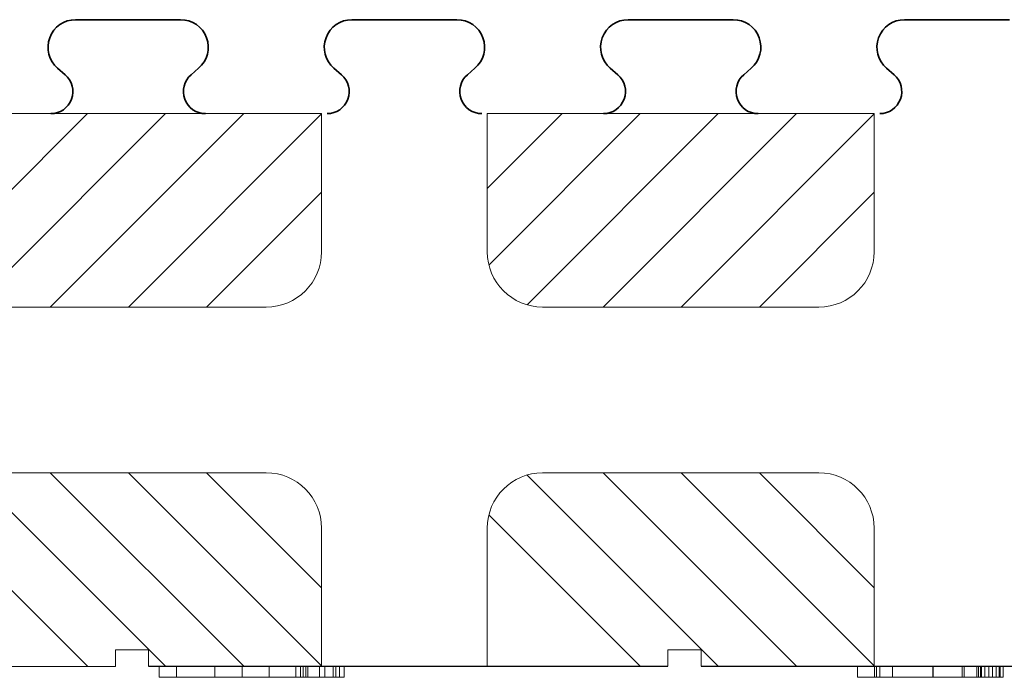
# Model space of a CAD drawing. Extents: x 3293 to 3464, y 6615 to 6740.
# Drawn here: x 3389 to 3398, y 6695 to 6701 of the extents above; entities that cross this region are included whole.
import ezdxf

# ---------------------------------------------------------------- set-up
doc = ezdxf.new("R2010")
doc.units = 0
doc.header["$MEASUREMENT"] = 0
for name, color, linetype in [('1', 7, 'Continuous'), ('20', 84, 'Continuous'), ('3', 7, 'Continuous')]:
    doc.layers.add(name, color=color, linetype=linetype)
doc.layers.add('Viditelné hrany(OK-FORM_ISO)', color=7, linetype='Continuous', lineweight=35)

msp = doc.modelspace()

# ---------------------------------------------------------------- linework, layer by layer
at = {"layer": '1', "color": 7, "linetype": 'Continuous'}
for p, q in [((3388.4018, 6698.9491), (3389.7692, 6700.3166)), ((3388.7467, 6698.5869), (3390.4763, 6700.3166)), ((3389.4334, 6698.5666), (3391.1834, 6700.3166)), ((3390.1405, 6698.5666), (3391.8878, 6700.3139)), ((3393.3894, 6699.6423, -28.0731), (3394.0637, 6700.3166, -28.0731)), ((3393.4034, 6698.9492, -28.0731), (3394.7708, 6700.3166, -28.0731)), ((3393.7483, 6698.5869, -28.0731), (3395.4779, 6700.3166, -28.0731)), ((3394.435, 6698.5666, -28.0731), (3396.185, 6700.3166, -28.0731)), ((3395.1421, 6698.5666, -28.0731), (3396.8894, 6700.3139, -28.0731)), ((3390.8476, 6698.5666), (3391.8878, 6699.6068)), ((3395.8492, 6698.5666, -28.0731), (3396.8894, 6699.6068, -28.0731)), ((3389.4334, 6697.0666), (3391.1834, 6695.3166)), ((3390.1405, 6697.0666), (3391.8878, 6695.3193)), ((3390.8476, 6697.0666), (3391.8878, 6696.0264)), ((3394.435, 6697.0666, -28.0731), (3396.185, 6695.3166, -28.0731)), ((3395.1421, 6697.0666, -28.0731), (3396.8894, 6695.3193, -28.0731)), ((3395.8492, 6697.0666, -28.0731), (3396.8894, 6696.0264, -28.0731)), ((3388.7467, 6697.0462), (3390.4763, 6695.3166)), ((3393.7483, 6697.0462, -28.0731), (3395.4779, 6695.3166, -28.0731)), ((3388.4018, 6696.684), (3389.7692, 6695.3166)), ((3393.4034, 6696.684, -28.0731), (3394.7708, 6695.3166, -28.0731))]:
    msp.add_line(p, q, dxfattribs=at)
at = {"layer": '1'}
for p, q in [((3390.3222, 6695.3166), (3395.0222, 6695.3166)), ((3395.3222, 6695.3166), (3400.0222, 6695.3166))]:
    msp.add_line(p, q, dxfattribs=at)
at = {"layer": '20', "lineweight": 0, "extrusion": (0, -1.22461e-16, -1)}
for p, q in [((3389.2513, 6695.3121, 12.6791), (3389.2513, 6695.3121, 10.1328)), ((3390.4189, 6695.2169, -0.3), (3390.4189, 6695.3166, -0.3)), ((3390.4189, 6695.2168, 0), (3390.4189, 6695.3166)), ((3390.4189, 6695.2168, 1.2), (3390.4189, 6695.3166, 1.2)), ((3390.4189, 6695.2168, 0.9), (3390.4189, 6695.3166, 0.9)), ((3390.575, 6695.2169, -0.3), (3390.575, 6695.3166, -0.3)), ((3390.575, 6695.2168, 1.2), (3390.575, 6695.3166, 1.2)), ((3390.6206, 6695.3166, -7.0626), (3390.6206, 6695.3166, -4.4162)), ((3390.6206, 6695.3166, -7.0626), (3391.188, 6695.3166, -7.4163)), ((3390.9229, 6695.2168, 0.45), (3390.9229, 6695.3166, 0.45)), ((3391.1689, 6695.2168, 0.6697), (3391.1689, 6695.3166, 0.6697)), ((3391.1689, 6695.2169, 0.2303), (3391.1689, 6695.3166, 0.2303)), ((3391.415, 6695.2169, 0.45), (3391.4149, 6695.3166, 0.45)), ((3391.6546, 6695.2167, -5.7146), (3391.6546, 6695.3166, -5.7146)), ((3391.6963, 6695.2167, -5.7146), (3391.6963, 6695.3166, -5.7146)), ((3391.7207, 6695.2167, -5.8837), (3391.7207, 6695.3166, -5.8837)), ((3391.7207, 6695.2167, -5.537), (3391.7207, 6695.3166, -5.537)), ((3391.7465, 6695.2167, -5.5903), (3391.7465, 6695.3166, -5.5903)), ((3391.7465, 6695.2167, -5.8318), (3391.7465, 6695.3166, -5.8318)), ((3391.7628, 6695.2168, 1.2), (3391.7628, 6695.3166, 1.2)), ((3391.7628, 6695.2168, -0.3), (3391.7628, 6695.3166, -0.3)), ((3391.8698, 6695.2167, -5.8813), (3391.8698, 6695.3166, -5.8813)), ((3391.8698, 6695.2167, -5.548), (3391.8698, 6695.3166, -5.548)), ((3391.8698, 6695.2167, -5.9438), (3391.8698, 6695.3166, -5.9438)), ((3391.8698, 6695.2167, -5.4855), (3391.8698, 6695.3166, -5.4855)), ((3391.9189, 6695.2169, 0.9), (3391.9189, 6695.3166, 0.9)), ((3391.9189, 6695.2168, 1.2), (3391.9189, 6695.3166, 1.2)), ((3391.9189, 6695.2168, -0.3), (3391.9189, 6695.3166, -0.3)), ((3391.9189, 6695.2168, 0), (3391.9189, 6695.3166, 0)), ((3391.9918, 6695.2167, -5.8318), (3391.9918, 6695.3166, -5.8318)), ((3391.9918, 6695.2167, -5.5903), (3391.9918, 6695.3166, -5.5903)), ((3392.0177, 6695.2167, -5.537), (3392.0177, 6695.3166, -5.537)), ((3392.0177, 6695.2167, -5.8837), (3392.0177, 6695.3166, -5.8837)), ((3392.0504, 6695.2167, -5.7146), (3392.0504, 6695.3166, -5.7146)), ((3392.0921, 6695.2167, -5.7146), (3392.0921, 6695.3166, -5.7146)), ((3392.482, 6695.3148, -51.433), (3392.3231, 6695.3148, -51.433)), ((3393.0041, 6695.3148, -51.8993), (3393.0041, 6695.3148, -52.3443)), ((3393.7534, 6695.3148, -50.8302), (3393.7534, 6695.3148, -51.433)), ((3393.7534, 6695.3148, -52.7471), (3393.7534, 6695.3148, -53.3765)), ((3395.575, 6695.3166, 1.5), (3395.4189, 6695.3166, 1.5)), ((3395.4189, 6695.3166, 1.5), (3395.4189, 6695.3166, 1.2)), ((3395.4189, 6695.3166, 0.3), (3395.4189, 6695.3166)), ((3395.4189, 6695.3166), (3395.575, 6695.3166, 0)), ((3395.4189, 6695.3166, 0.3), (3395.9229, 6695.3166, 0.75)), ((3395.9229, 6695.3166, 0.75), (3395.4189, 6695.3166, 1.2)), ((3395.575, 6695.3166, 0), (3396.1689, 6695.3166, 0.5303)), ((3396.1689, 6695.3166, 0.9697), (3395.575, 6695.3166, 1.5)), ((3396.1689, 6695.3166, 0.9697), (3396.7628, 6695.3166, 1.5)), ((3396.7628, 6695.3166, 0), (3396.1689, 6695.3166, 0.5303)), ((3396.4149, 6695.3166, 0.75), (3396.9189, 6695.3166, 1.2)), ((3396.9189, 6695.3166, 0.3), (3396.4149, 6695.3166, 0.75)), ((3396.7366, 6695.2167, -5.6326), (3396.7366, 6695.3166, -5.6326)), ((3396.7628, 6695.3166, 0), (3396.9189, 6695.3166, 0)), ((3396.9189, 6695.3166, 1.5), (3396.7628, 6695.3166, 1.5)), ((3396.8915, 6695.2167, -5.0069), (3396.8915, 6695.3166, -5.0069)), ((3396.9086, 6695.2167, -6.27), (3396.9086, 6695.3166, -6.27)), ((3396.9189, 6695.3166, 0.3), (3396.9189, 6695.3166, 0)), ((3396.9189, 6695.3166, 1.5), (3396.9189, 6695.3166, 1.2)), ((3396.9393, 6695.2167, -5.6347), (3396.9393, 6695.3166, -5.6347)), ((3397.0538, 6695.2167, -6.1583), (3397.0538, 6695.3166, -6.1583)), ((3397.0542, 6695.2167, -5.1182), (3397.0542, 6695.3166, -5.1182)), ((3397.4185, 6695.2167, -6.3906), (3397.4185, 6695.3166, -6.3906)), ((3397.4202, 6695.2167, -4.9041), (3397.4202, 6695.3166, -4.9041)), ((3397.4213, 6695.2167, -6.5595), (3397.4213, 6695.3166, -6.5595)), ((3397.423, 6695.2167, -4.7352), (3397.423, 6695.3166, -4.7352)), ((3397.6832, 6695.2167, -6.2934), (3397.6832, 6695.3166, -6.2934)), ((3397.7026, 6695.2167, -5.0055), (3397.7026, 6695.3166, -5.0055)), ((3397.8177, 6695.2167, -6.0583), (3397.8177, 6695.3166, -6.0583)), ((3397.8305, 6695.2167, -6.4048), (3397.8305, 6695.3166, -6.4048)), ((3397.8515, 6695.2167, -5.3137), (3397.8515, 6695.3166, -5.3137)), ((3397.8546, 6695.2167, -5.9873), (3397.8546, 6695.3166, -5.9873)), ((3397.8594, 6695.2167, -4.8824), (3397.8594, 6695.3166, -4.8824)), ((3397.8884, 6695.2167, -5.393), (3397.8884, 6695.3166, -5.393)), ((3397.9249, 6695.2167, -5.9632), (3397.9249, 6695.3166, -5.9632)), ((3397.9587, 6695.2167, -5.4171), (3397.9587, 6695.3166, -5.4171)), ((3397.9911, 6695.2167, -5.9977), (3397.9911, 6695.3166, -5.9977)), ((3398.0204, 6695.2167, -6.0728), (3398.0204, 6695.3166, -6.0728)), ((3398.027, 6695.2167, -5.3806), (3398.027, 6695.3166, -5.3806)), ((3398.0542, 6695.2167, -5.2917), (3398.0542, 6695.3166, -5.2917)), ((3390.4189, 6695.2169, -0.3), (3390.575, 6695.2169, -0.3)), ((3390.4189, 6695.2168, 0), (3390.4189, 6695.2169, -0.3)), ((3390.4189, 6695.2168, 0), (3390.9229, 6695.2168, 0.45)), ((3390.9229, 6695.2168, 0.45), (3390.4189, 6695.2168, 0.9)), ((3390.4189, 6695.2168, 1.2), (3390.4189, 6695.2168, 0.9)), ((3390.575, 6695.2168, 1.2), (3390.4189, 6695.2168, 1.2)), ((3390.575, 6695.2169, -0.3), (3391.1689, 6695.2169, 0.2303)), ((3391.1689, 6695.2168, 0.6697), (3390.575, 6695.2168, 1.2)), ((3390.9229, 6695.2168, 0.45), (3391.1689, 6695.2169, 0.2303)), ((3390.9229, 6695.2168, 0.45), (3391.2833, 6695.2168, 0.5676)), ((3390.9229, 6695.2168, 0.45), (3391.7628, 6695.2168, 1.2)), ((3390.9229, 6695.2168, 0.45), (3391.1689, 6695.2168, 0.6697)), ((3391.7628, 6695.2168, -0.3), (3390.9229, 6695.2168, 0.45)), ((3391.2833, 6695.2168, 0.5676), (3391.415, 6695.2169, 0.45)), ((3391.9189, 6695.2168, 0), (3391.2833, 6695.2168, 0.5676)), ((3391.415, 6695.2169, 0.45), (3391.9189, 6695.2169, 0.9)), ((3391.9189, 6695.2168, 1.2), (3391.7628, 6695.2168, 1.2)), ((3391.7628, 6695.2168, -0.3), (3391.9189, 6695.2168, -0.3)), ((3391.9189, 6695.2168, 1.2), (3391.9189, 6695.2169, 0.9)), ((3391.9189, 6695.2168, 0), (3391.9189, 6695.2168, -0.3))]:
    msp.add_line(p, q, dxfattribs=at)
at = {"layer": '20', "lineweight": 0, "extrusion": (0, -1, 1.22461e-16)}
for centre, radius, start, end in [((3397.0175, -5.4146, -6695.3166), 0.3629, 173.98833, 180), ((3396.9858, -5.4147, -6695.3166), 0.3312, 180.61842, 181.25013), ((3396.9953, -5.4146, -6695.3166), 0.3407, 180, 180.61842), ((3396.9423, -5.4157, -6695.3166), 0.2877, 181.25013, 193.85192), ((3396.9305, -5.4055, -6695.3166), 0.2754, 166.58144, 173.98833), ((3396.9012, -5.3985, -6695.3166), 0.2453, 159.25364, 166.58144), ((3396.8615, -5.4356, -6695.3166), 0.2045, 193.85192, 210.34362), ((3396.8683, -5.386, -6695.3166), 0.2101, 151.00943, 159.25364), ((3396.8608, -5.3819, -6695.3166), 0.2016, 142.9111, 151.00943), ((3396.8554, -5.4392, -6695.3166), 0.1973, 210.34362, 218.63005), ((3396.8904, -5.4146, -6695.3166), 0.1941, 180, 188.23343), ((3396.9213, -5.4146, -6695.3166), 0.2251, 167.81561, 180), ((3396.8503, -5.4204, -6695.3166), 0.1537, 188.23343, 198.07596), ((3396.8611, -5.3821, -6695.3166), 0.2019, 134.82238, 142.9111), ((3396.863, -5.4331, -6695.3166), 0.2072, 218.63005, 226.61504), ((3396.8434, -5.3978, -6695.3166), 0.1453, 150.62678, 167.81561), ((3396.8405, -5.4236, -6695.3166), 0.1433, 198.07596, 207.69325), ((3396.8385, -5.4247, -6695.3166), 0.1411, 207.69325, 217.4255), ((3396.8338, -5.3924, -6695.3166), 0.1343, 140.61348, 150.62678), ((3396.8642, -5.3852, -6695.3166), 0.2062, 134.44097, 134.82238), ((3396.8647, -5.3858, -6695.3166), 0.2071, 134.06071, 134.44097), ((3396.8612, -5.4035, -6695.3166), 0.2179, 122.37349, 130.15909), ((3396.8812, -5.4209, -6695.3166), 0.2286, 225.40353, 231.4166), ((3396.8431, -5.4212, -6695.3166), 0.1468, 217.4255, 223.08088), ((3396.837, -5.395, -6695.3166), 0.1384, 130.82736, 140.61348), ((3396.8537, -5.4112, -6695.3166), 0.1614, 223.08088, 228.34663), ((3396.8662, -5.4397, -6695.3166), 0.2045, 231.4166, 237.95769), ((3396.8562, -5.3955, -6695.3166), 0.2084, 114.31962, 122.37349), ((3396.8463, -5.3997, -6695.3166), 0.1481, 118.69073, 132.38259), ((3396.861, -5.4246, -6695.3166), 0.1569, 223.13159, 232.31529), ((3396.8624, -5.4459, -6695.3166), 0.1972, 237.95769, 246.15166), ((3396.8547, -5.4326, -6695.3166), 0.1467, 232.31529, 241.98438), ((3396.8585, -5.4007, -6695.3166), 0.2141, 101.0157, 114.31962), ((3396.8545, -5.4147, -6695.3166), 0.1652, 106.12393, 118.69073), ((3396.8626, -5.4453, -6695.3166), 0.1979, 246.15166, 254.32483), ((3396.8574, -5.4276, -6695.3166), 0.1523, 241.98438, 257.76856), ((3396.8615, -5.4387, -6695.3166), 0.1902, 97.1432, 106.12393), ((3396.8651, -5.4365, -6695.3166), 0.207, 254.32483, 262.64639), ((3396.8698, -5.4584, -6695.3166), 0.273, 90, 101.0157), ((3396.8698, -5.3705, -6695.3166), 0.2108, 257.76856, 270), ((3396.8698, -5.505, -6695.3166), 0.257, 90, 97.1432), ((3396.8698, -5.4003, -6695.3166), 0.2436, 262.64639, 270), ((3396.8698, -5.456, -6695.3166), 0.2081, 79.61778, 90), ((3396.8698, -5.398, -6695.3166), 0.1833, 270, 276.32475), ((3396.8698, -5.4614, -6695.3166), 0.2759, 83.09376, 90), ((3396.8698, -5.4039, -6695.3166), 0.2399, 270, 275.8193), ((3396.8714, -5.4125, -6695.3166), 0.1687, 276.32475, 283.06117), ((3396.8727, -5.4332, -6695.3166), 0.2105, 275.8193, 282.24298), ((3396.8752, -5.4163, -6695.3166), 0.2305, 75.17689, 83.09376), ((3396.8739, -5.4335, -6695.3166), 0.1851, 68.2544, 79.61778), ((3396.8722, -5.4159, -6695.3166), 0.1652, 283.06117, 299.14818), ((3396.8749, -5.443, -6695.3166), 0.2004, 282.24298, 290.31078), ((3396.8786, -5.4037, -6695.3166), 0.2174, 67.38287, 75.17689), ((3396.873, -5.4358, -6695.3166), 0.1876, 59.62365, 68.2544), ((3396.8767, -5.4479, -6695.3166), 0.1952, 290.31078, 298.54122), ((3396.8532, -5.3818, -6695.3166), 0.2042, 299.14818, 312.747), ((3396.8815, -5.3966, -6695.3166), 0.2098, 59.37461, 67.38287), ((3396.862, -5.4545, -6695.3166), 0.2093, 51.68463, 59.62365), ((3396.8739, -5.4427, -6695.3166), 0.2011, 298.54122, 306.93047), ((3396.8797, -5.3997, -6695.3166), 0.2133, 54.56421, 59.37461), ((3396.8993, -5.4154, -6695.3166), 0.1556, 46.00757, 53.5207), ((3396.886, -5.3929, -6695.3166), 0.1746, 307.27922, 315.96371), ((3396.8564, -5.4194, -6695.3166), 0.2303, 306.93047, 314.49648), ((3396.8731, -5.409, -6695.3166), 0.2248, 49.93946, 54.56421), ((3396.9123, -5.4019, -6695.3166), 0.1369, 37.72303, 46.00757), ((3396.9105, -5.4165, -6695.3166), 0.1406, 315.96371, 326.21502), ((3396.8767, -5.4158, -6695.3166), 0.2193, 310.04218, 319.01073), ((3396.8756, -5.4022, -6695.3166), 0.218, 44.18981, 49.29018), ((3396.9154, -5.3995, -6695.3166), 0.1329, 27.57986, 37.72303), ((3396.9168, -5.4207, -6695.3166), 0.133, 326.21502, 336.20159), ((3396.8856, -5.3924, -6695.3166), 0.2039, 38.82576, 44.18981), ((3396.9081, -5.4033, -6695.3166), 0.1412, 17.89333, 27.57986), ((3396.9144, -5.4197, -6695.3166), 0.1356, 336.20159, 346.04335), ((3396.8949, -5.4317, -6695.3166), 0.1951, 319.01073, 328.82019), ((3396.8946, -5.4077, -6695.3166), 0.1553, 7.99668, 17.89333), ((3396.889, -5.3897, -6695.3166), 0.1997, 30.68783, 38.82576), ((3396.9059, -5.4176, -6695.3166), 0.1444, 346.04335, 353.45523), ((3396.8451, -5.4146, -6695.3166), 0.2054, 0, 7.99668), ((3396.8803, -5.4146, -6695.3166), 0.1701, 353.45523, 360), ((3396.8838, -5.3928, -6695.3166), 0.2056, 22.73109, 30.68783), ((3396.8956, -5.4321, -6695.3166), 0.1943, 328.82019, 337.23168), ((3396.8681, -5.3994, -6695.3166), 0.2227, 9.8999, 22.73109), ((3396.8812, -5.426, -6695.3166), 0.2099, 337.23168, 345.16264), ((3396.8638, -5.4214, -6695.3166), 0.2279, 345.16264, 353.2123), ((3396.7805, -5.4146, -6695.3166), 0.3116, 0, 9.8999), ((3396.8069, -5.4146, -6695.3166), 0.2852, 353.2123, 360), ((3391.9858, -5.7147, -6695.2167), 0.3312, 180.61842, 181.25013), ((3391.9953, -5.7146, -6695.2167), 0.3407, 180, 180.61842), ((3392.0175, -5.7146, -6695.2167), 0.3629, 173.98833, 180), ((3391.9423, -5.7157, -6695.2167), 0.2877, 181.25013, 193.85192), ((3391.9305, -5.7055, -6695.2167), 0.2754, 166.58144, 173.98833), ((3391.9012, -5.6985, -6695.2167), 0.2453, 159.25364, 166.58144), ((3391.8615, -5.7356, -6695.2167), 0.2045, 193.85192, 210.34362), ((3391.8683, -5.686, -6695.2167), 0.2101, 151.00943, 159.25364), ((3391.8608, -5.6819, -6695.2167), 0.2016, 142.9111, 151.00943), ((3391.8554, -5.7392, -6695.2167), 0.1973, 210.34362, 218.63005), ((3391.9213, -5.7146, -6695.2167), 0.2251, 167.81561, 180), ((3391.8904, -5.7146, -6695.2167), 0.1941, 180, 188.23343), ((3391.8503, -5.7204, -6695.2167), 0.1537, 188.23343, 198.07596), ((3391.8611, -5.6821, -6695.2167), 0.2019, 134.82238, 142.9111), ((3391.863, -5.7331, -6695.2167), 0.2072, 218.63005, 226.61504), ((3391.8434, -5.6978, -6695.2167), 0.1453, 150.62678, 167.81561), ((3391.8405, -5.7236, -6695.2167), 0.1433, 198.07596, 207.69325), ((3391.8385, -5.7247, -6695.2167), 0.1411, 207.69325, 217.4255), ((3391.8338, -5.6924, -6695.2167), 0.1343, 140.61348, 150.62678), ((3391.8642, -5.6852, -6695.2167), 0.2062, 134.44097, 134.82238), ((3391.8647, -5.6858, -6695.2167), 0.2071, 134.06071, 134.44097), ((3391.8812, -5.7209, -6695.2167), 0.2286, 225.40353, 231.4166), ((3391.8612, -5.7035, -6695.2167), 0.2179, 122.37349, 130.15909), ((3391.8431, -5.7212, -6695.2167), 0.1468, 217.4255, 223.08088), ((3391.837, -5.695, -6695.2167), 0.1384, 130.82736, 140.61348), ((3391.8537, -5.7112, -6695.2167), 0.1614, 223.08088, 228.34663), ((3391.8662, -5.7397, -6695.2167), 0.2045, 231.4166, 237.95769), ((3391.8562, -5.6955, -6695.2167), 0.2084, 114.31962, 122.37349), ((3391.8463, -5.6997, -6695.2167), 0.1481, 118.69073, 132.38259), ((3391.861, -5.7246, -6695.2167), 0.1569, 223.13159, 232.31529), ((3391.8624, -5.7459, -6695.2167), 0.1972, 237.95769, 246.15166), ((3391.8547, -5.7326, -6695.2167), 0.1467, 232.31529, 241.98438), ((3391.8585, -5.7007, -6695.2167), 0.2141, 101.0157, 114.31962), ((3391.8545, -5.7147, -6695.2167), 0.1652, 106.12393, 118.69073), ((3391.8626, -5.7453, -6695.2167), 0.1979, 246.15166, 254.32483), ((3391.8574, -5.7276, -6695.2167), 0.1523, 241.98438, 257.76856), ((3391.8615, -5.7387, -6695.2167), 0.1902, 97.1432, 106.12393), ((3391.8651, -5.7365, -6695.2167), 0.207, 254.32483, 262.64639), ((3391.8698, -5.7584, -6695.2167), 0.273, 90, 101.0157), ((3391.8698, -5.6705, -6695.2167), 0.2108, 257.76856, 270), ((3391.8698, -5.805, -6695.2167), 0.257, 90, 97.1432), ((3391.8698, -5.7003, -6695.2167), 0.2436, 262.64639, 270), ((3391.8698, -5.7039, -6695.2167), 0.2399, 270, 275.8193), ((3391.8698, -5.7614, -6695.2167), 0.2759, 83.09376, 90), ((3391.8698, -5.756, -6695.2167), 0.2081, 79.61778, 90), ((3391.8698, -5.698, -6695.2167), 0.1833, 270, 276.32475), ((3391.8714, -5.7125, -6695.2167), 0.1687, 276.32475, 283.06117), ((3391.8727, -5.7332, -6695.2167), 0.2105, 275.8193, 282.24298), ((3391.8752, -5.7163, -6695.2167), 0.2305, 75.17689, 83.09376), ((3391.8739, -5.7335, -6695.2167), 0.1851, 68.2544, 79.61778), ((3391.8722, -5.7159, -6695.2167), 0.1652, 283.06117, 299.14818), ((3391.8749, -5.743, -6695.2167), 0.2004, 282.24298, 290.31078), ((3391.8786, -5.7037, -6695.2167), 0.2174, 67.38287, 75.17689), ((3391.873, -5.7358, -6695.2167), 0.1876, 59.62365, 68.2544), ((3391.8767, -5.7479, -6695.2167), 0.1952, 290.31078, 298.54122), ((3391.8532, -5.6818, -6695.2167), 0.2042, 299.14818, 312.747), ((3391.8815, -5.6966, -6695.2167), 0.2098, 59.37461, 67.38287), ((3391.862, -5.7545, -6695.2167), 0.2093, 51.68463, 59.62365), ((3391.8739, -5.7427, -6695.2167), 0.2011, 298.54122, 306.93047), ((3391.8797, -5.6997, -6695.2167), 0.2133, 54.56421, 59.37461), ((3391.886, -5.6929, -6695.2167), 0.1746, 307.27922, 315.96371), ((3391.8993, -5.7154, -6695.2167), 0.1556, 46.00757, 53.5207), ((3391.8564, -5.7194, -6695.2167), 0.2303, 306.93047, 314.49648), ((3391.8731, -5.709, -6695.2167), 0.2248, 49.93946, 54.56421), ((3391.9123, -5.7019, -6695.2167), 0.1369, 37.72303, 46.00757), ((3391.9105, -5.7165, -6695.2167), 0.1406, 315.96371, 326.21502), ((3391.8756, -5.7022, -6695.2167), 0.218, 44.18981, 49.29018), ((3391.8767, -5.7158, -6695.2167), 0.2193, 310.04218, 319.01073), ((3391.9154, -5.6995, -6695.2167), 0.1329, 27.57986, 37.72303), ((3391.9168, -5.7207, -6695.2167), 0.133, 326.21502, 336.20159), ((3391.8856, -5.6924, -6695.2167), 0.2039, 38.82576, 44.18981), ((3391.9081, -5.7033, -6695.2167), 0.1412, 17.89333, 27.57986), ((3391.9144, -5.7197, -6695.2167), 0.1356, 336.20159, 346.04335), ((3391.8949, -5.7317, -6695.2167), 0.1951, 319.01073, 328.82019), ((3391.8946, -5.7077, -6695.2167), 0.1553, 7.99668, 17.89333), ((3391.889, -5.6897, -6695.2167), 0.1997, 30.68783, 38.82576), ((3391.9059, -5.7176, -6695.2167), 0.1444, 346.04335, 353.45523), ((3391.8451, -5.7146, -6695.2167), 0.2054, 0, 7.99668), ((3391.8803, -5.7146, -6695.2167), 0.1701, 353.45523, 360), ((3391.8838, -5.6928, -6695.2167), 0.2056, 22.73109, 30.68783), ((3391.8956, -5.7321, -6695.2167), 0.1943, 328.82019, 337.23168), ((3391.8681, -5.6994, -6695.2167), 0.2227, 9.8999, 22.73109), ((3391.8812, -5.726, -6695.2167), 0.2099, 337.23168, 345.16264), ((3391.8638, -5.7214, -6695.2167), 0.2279, 345.16264, 353.2123), ((3391.7805, -5.7146, -6695.2167), 0.3116, 0, 9.8999), ((3391.8069, -5.7146, -6695.2167), 0.2852, 353.2123, 360), ((3398.2702, -5.6326, -6695.2167), 1.5336, 180, 185.46817), ((3398.5497, -5.6326, -6695.2167), 1.8131, 177.30962, 180), ((3398.278, -5.6198, -6695.2167), 1.541, 174.26993, 177.30962), ((3397.9794, -5.6605, -6695.2167), 1.2414, 185.46817, 191.88332), ((3398.163, -5.6083, -6695.2167), 1.4255, 171.23516, 174.26993), ((3397.972, -5.5789, -6695.2167), 1.2322, 167.84926, 171.23516), ((3397.8757, -5.6823, -6695.2167), 1.1355, 191.88332, 198.53026), ((3397.8928, -5.5618, -6695.2167), 1.1513, 164.4715, 167.84926), ((3397.7654, -5.5264, -6695.2167), 1.019, 160.76919, 164.4715), ((3397.7525, -5.7236, -6695.2167), 1.0055, 198.53026, 205.81965), ((3397.6979, -5.5029, -6695.2167), 0.9475, 154.48821, 160.76919), ((3397.5906, -5.4517, -6695.2167), 0.8287, 147.53556, 154.48821), ((3397.7307, -5.7341, -6695.2167), 0.9813, 205.81965, 209.46673), ((3397.7182, -5.7412, -6695.2167), 0.967, 209.46673, 213.1543), ((3397.5156, -5.4447, -6695.2167), 0.7624, 140.79437, 144.9462), ((3397.5861, -5.8424, -6695.2167), 0.8011, 212.26139, 217.03327), ((3397.4483, -5.3898, -6695.2167), 0.6756, 136.24668, 140.79437), ((3398.5404, -5.6347, -6695.2167), 1.6011, 176.82516, 180), ((3398.6279, -5.6347, -6695.2167), 1.6886, 180, 182.7873), ((3398.3419, -5.6486, -6695.2167), 1.4023, 182.7873, 185.99197), ((3398.2586, -5.6191, -6695.2167), 1.3188, 173.15223, 176.82516), ((3397.4848, -5.9188, -6695.2167), 0.6742, 217.03327, 222.46794), ((3398.2224, -5.6612, -6695.2167), 1.2821, 185.99197, 189.19151), ((3398.1065, -5.6008, -6695.2167), 1.1657, 166.78341, 173.15223), ((3398.0264, -5.6929, -6695.2167), 1.0836, 189.19151, 192.82235), ((3397.4245, -5.3671, -6695.2167), 0.6426, 131.72269, 136.24668), ((3397.9463, -5.7111, -6695.2167), 1.0014, 192.82235, 196.44382), ((3397.8367, -5.5374, -6695.2167), 0.8886, 158.95972, 166.78341), ((3397.8193, -5.7486, -6695.2167), 0.869, 196.44382, 200.47295), ((3397.4393, -5.9605, -6695.2167), 0.6125, 222.46794, 231.49901), ((3397.3944, -5.3333, -6695.2167), 0.5974, 126.94244, 131.72269), ((3397.7694, -5.7672, -6695.2167), 0.8157, 200.47295, 204.48705), ((3397.7693, -5.5115, -6695.2167), 0.8163, 155.03456, 158.95972), ((3397.6948, -5.8012, -6695.2167), 0.7337, 204.48705, 208.83443), ((3397.7066, -5.4823, -6695.2167), 0.7472, 150.83895, 155.03456), ((3397.386, -5.3221, -6695.2167), 0.5834, 122.1928, 126.94244), ((3397.6803, -5.8092, -6695.2167), 0.7171, 208.83443, 208.98132), ((3397.6785, -5.8102, -6695.2167), 0.7151, 208.98132, 209.12852), ((3397.6623, -5.8062, -6695.2167), 0.703, 210.05629, 212.21326), ((3397.5662, -5.4364, -6695.2167), 0.6028, 142.32471, 148.14203), ((3397.392, -6.0199, -6695.2167), 0.5366, 231.49901, 241.49449), ((3397.5996, -5.8457, -6695.2167), 0.6289, 212.21326, 214.55827), ((3397.3802, -5.313, -6695.2167), 0.5726, 117.37561, 122.1928), ((3397.5602, -5.8728, -6695.2167), 0.581, 214.55827, 219.31231), ((3397.4697, -5.3619, -6695.2167), 0.4809, 135.42337, 142.32471), ((3397.4822, -5.9367, -6695.2167), 0.4802, 219.31231, 224.8009), ((3397.3824, -5.3172, -6695.2167), 0.5774, 107.74573, 117.37561), ((3397.4317, -5.3244, -6695.2167), 0.4275, 124.60642, 135.42337), ((3397.3898, -6.024, -6695.2167), 0.532, 241.49449, 246.49488), ((3397.4554, -5.9633, -6695.2167), 0.4425, 224.8009, 230.25321), ((3397.4226, -6.0028, -6695.2167), 0.3911, 230.25321, 236.23843), ((3397.3942, -6.0138, -6695.2167), 0.5431, 246.49488, 251.418), ((3397.4022, -5.2818, -6695.2167), 0.3757, 112.65172, 124.60642), ((3397.4135, -6.0164, -6695.2167), 0.3748, 236.23843, 242.16745), ((3397.4057, -5.3899, -6695.2167), 0.6537, 98.98931, 107.74573), ((3397.3988, -6.0004, -6695.2167), 0.5572, 251.418, 256.375), ((3397.4067, -6.0292, -6695.2167), 0.3603, 242.16745, 248.27627), ((3397.4039, -5.2858, -6695.2167), 0.3801, 106.67508, 112.65172), ((3397.4095, -5.9558, -6695.2167), 0.603, 256.375, 261.04534), ((3397.4075, -6.0272, -6695.2167), 0.3624, 248.27627, 259.80169), ((3397.4106, -5.3081, -6695.2167), 0.4033, 100.96072, 106.67508), ((3397.4149, -5.448, -6695.2167), 0.7125, 94.25207, 98.98931), ((3397.4147, -5.9229, -6695.2167), 0.6364, 261.04534, 265.74136), ((3397.4146, -5.3289, -6695.2167), 0.4245, 95.19778, 100.96072), ((3397.4185, -5.966, -6695.2167), 0.4246, 259.80169, 270), ((3397.423, -5.5576, -6695.2167), 0.8224, 90, 94.25207), ((3397.4213, -5.835, -6695.2167), 0.7246, 265.74136, 270), ((3397.4202, -5.3908, -6695.2167), 0.4867, 90, 95.19778), ((3397.4185, -5.9801, -6695.2167), 0.4106, 270, 275.66386), ((3397.4202, -5.4879, -6695.2167), 0.5837, 86.15485, 90), ((3397.4213, -5.8459, -6695.2167), 0.7136, 270, 272.20131), ((3397.423, -5.6691, -6695.2167), 0.9339, 86.2503, 90), ((3397.4228, -5.8864, -6695.2167), 0.6731, 272.20131, 274.50126), ((3397.4203, -5.9979, -6695.2167), 0.3926, 275.66386, 281.52213), ((3397.4263, -5.3979, -6695.2167), 0.4936, 81.79211, 86.15485), ((3397.4261, -5.9279, -6695.2167), 0.6315, 274.50126, 283.44921), ((3397.4321, -5.5301, -6695.2167), 0.7946, 82.01614, 86.2503), ((3397.4347, -5.3395, -6695.2167), 0.4346, 71.25144, 81.79211), ((3397.4203, -5.9982, -6695.2167), 0.3923, 281.52213, 293.23456), ((3397.4399, -5.4748, -6695.2167), 0.7388, 77.79854, 82.01614), ((3397.4404, -5.9876, -6695.2167), 0.5701, 283.44921, 293.12671), ((3397.4618, -5.2598, -6695.2167), 0.3504, 58.79795, 71.25144), ((3397.3958, -5.941, -6695.2167), 0.4546, 293.23456, 303.68532), ((3397.4579, -5.3915, -6695.2167), 0.6535, 73.17281, 77.79854), ((3397.4657, -5.2533, -6695.2167), 0.3427, 52.56013, 58.79795), ((3397.4672, -5.3607, -6695.2167), 0.6214, 68.57199, 73.17281), ((3397.3723, -5.9058, -6695.2167), 0.4969, 303.68532, 306.18569), ((3397.4401, -5.9869, -6695.2167), 0.5708, 293.12671, 297.96612), ((3397.3492, -5.8742, -6695.2167), 0.5361, 306.18569, 308.54755), ((3397.4609, -5.2596, -6695.2167), 0.3507, 46.42986, 52.56013), ((3397.3586, -5.9318, -6695.2167), 0.4859, 311.91602, 315.30876), ((3397.4832, -5.32, -6695.2167), 0.5776, 63.71037, 68.57199), ((3397.4539, -5.2939, -6695.2167), 0.3809, 43.88053, 49.22528), ((3397.3854, -5.9583, -6695.2167), 0.4483, 315.30876, 318.91347), ((3397.4316, -5.971, -6695.2167), 0.5889, 297.96612, 302.69337), ((3397.4048, -5.9752, -6695.2167), 0.4226, 318.91347, 328.16436), ((3397.4511, -5.2965, -6695.2167), 0.3847, 38.5754, 43.88053), ((3397.4891, -5.3081, -6695.2167), 0.5643, 58.88099, 63.71037), ((3397.422, -5.956, -6695.2167), 0.6067, 302.69337, 307.45015), ((3397.4438, -5.3024, -6695.2167), 0.394, 32.66185, 38.5754), ((3397.4262, -5.9885, -6695.2167), 0.3973, 328.16436, 337.86337), ((3397.4128, -5.3223, -6695.2167), 0.4309, 27.13515, 32.66185), ((3397.494, -5.3, -6695.2167), 0.5549, 53.98965, 58.88099), ((3397.3894, -5.9134, -6695.2167), 0.6604, 307.45015, 311.91268), ((3397.4188, -5.9855, -6695.2167), 0.4053, 337.86337, 343.70914), ((3397.3869, -5.3355, -6695.2167), 0.46, 21.56723, 27.13515), ((3397.3906, -5.9772, -6695.2167), 0.4347, 343.70914, 349.25348), ((3397.3124, -5.365, -6695.2167), 0.5401, 16.6345, 21.56723), ((3397.9825, -6.0698, -6695.2167), 0.1652, 168.92086, 176.00013), ((3397.4925, -5.302, -6695.2167), 0.5574, 51.4129, 53.98965), ((3397.9171, -6.057, -6695.2167), 0.0986, 158.44797, 168.92086), ((3397.8923, -6.0472, -6695.2167), 0.0719, 139.92826, 158.44797), ((3397.2601, -5.3806, -6695.2167), 0.5947, 11.67806, 16.6345), ((3397.3703, -5.8652, -6695.2167), 0.7092, 310.4583, 311.46188), ((3397.8791, -6.0361, -6695.2167), 0.0547, 116.64735, 139.92826), ((3397.3874, -5.8845, -6695.2167), 0.6834, 311.46188, 312.49378), ((3397.4874, -5.3083, -6695.2167), 0.5655, 48.8638, 51.4129), ((3397.1225, -5.4091, -6695.2167), 0.7352, 7.45348, 11.67806), ((3397.4243, -5.9248, -6695.2167), 0.6287, 312.49378, 321.27435), ((3397.982, -5.3082, -6695.2167), 0.1307, 182.42537, 193.24183), ((3397.9371, -6.0927, -6695.2167), 0.1339, 118.14141, 128.05154), ((3397.9554, -5.3144, -6695.2167), 0.1033, 193.24183, 206.22081), ((3397.3699, -5.3444, -6695.2167), 0.6731, 38.91799, 43.33928), ((3397.9527, -5.3158, -6695.2167), 0.1003, 206.22081, 218.07963), ((3397.9621, -5.3084, -6695.2167), 0.1122, 218.07963, 228.9491), ((3397.9212, -6.0631, -6695.2167), 0.1003, 105.7512, 118.14141), ((3397.9611, -5.3123, -6695.2167), 0.1086, 227.98988, 240.62245), ((3397.3596, -5.3527, -6695.2167), 0.6864, 34.56127, 38.91799), ((3397.9195, -6.0569, -6695.2167), 0.0939, 96.23508, 105.7512), ((3397.9485, -5.3346, -6695.2167), 0.0831, 240.62245, 256.22448), ((3397.9196, -6.0577, -6695.2167), 0.0947, 86.78019, 96.23508), ((3397.5162, -5.9985, -6695.2167), 0.511, 321.27435, 331.56736), ((3397.3398, -5.3663, -6695.2167), 0.7103, 25.85908, 34.56127), ((3397.9137, -6.0683, -6695.2167), 0.1057, 72.71591, 83.91985), ((3397.9483, -5.3354, -6695.2167), 0.0822, 256.22448, 266.59647), ((3397.9489, -5.3253, -6695.2167), 0.0924, 266.59647, 276.08015), ((3397.9166, -6.0592, -6695.2167), 0.0962, 60.65809, 72.71591), ((3397.948, -5.3162, -6695.2167), 0.1015, 276.08015, 285.81543), ((3397.9148, -6.0623, -6695.2167), 0.0997, 50.66164, 60.65809), ((3397.5333, -6.0077, -6695.2167), 0.4915, 331.56736, 336.72408), ((3397.9489, -5.3197, -6695.2167), 0.0979, 285.81543, 295.82724), ((3397.9029, -6.0768, -6695.2167), 0.1184, 41.90246, 50.66164), ((3397.2228, -5.423, -6695.2167), 0.8403, 18.20317, 25.85908), ((3397.5398, -6.0105, -6695.2167), 0.4844, 336.72408, 341.93771), ((3397.8882, -6.0913, -6695.2167), 0.1392, 34.90258, 42.29246), ((3397.9467, -5.315, -6695.2167), 0.1031, 295.82724, 307.94184), ((3397.5354, -6.0091, -6695.2167), 0.489, 341.93771, 347.19365), ((3397.9136, -6.0735, -6695.2167), 0.1081, 25.94647, 34.90258), ((3397.9282, -5.2913, -6695.2167), 0.1331, 307.94184, 317.88945), ((3397.9232, -6.0689, -6695.2167), 0.0975, 14.26569, 25.94647), ((3397.5104, -6.0034, -6695.2167), 0.5147, 347.19365, 352.25036), ((3397.928, -6.0677, -6695.2167), 0.0925, 2.10421, 14.26569), ((3397.9211, -6.0678, -6695.2167), 0.0994, 357.08067, 359.56038), ((3397.9244, -6.0678, -6695.2167), 0.0961, 359.56038, 2.10421), ((3397.1449, -5.4487, -6695.2167), 0.9223, 14.07631, 18.20317), ((3397.9465, -5.3074, -6695.2167), 0.1088, 317.70754, 319.30358), ((3397.9484, -5.309, -6695.2167), 0.1063, 319.30358, 320.92691), ((3397.9515, -5.3115, -6695.2167), 0.1023, 320.92691, 332.40188), ((3397.0028, -5.4843, -6695.2167), 1.0689, 10.38279, 14.07631), ((3397.9494, -5.3104, -6695.2167), 0.1046, 332.40188, 343.67412), ((3397.9389, -5.3073, -6695.2167), 0.1156, 343.67412, 355.27832), ((3397.8956, -5.3038, -6695.2167), 0.159, 355.27832, 4.36215)]:
    msp.add_arc(centre, radius, start, end, dxfattribs=at)
at = {"layer": '20', "lineweight": 0, "extrusion": (0, -1.22461e-16, -1)}
for p in [(3390.6206, 6695.3166, -7.0625), (3392.482, 6695.3148, -51.433), (3393.0254, 6695.3148, -50.3763), (3393.3133, 6695.3148, -52.3443), (3393.3133, 6695.3148, -52.3443)]:
    msp.add_point(p, dxfattribs=at)
at = {"layer": '3', "lineweight": 0, "extrusion": (0, 1.22461e-16, -1)}
for p, q in [((3388.3878, 6700.3166), (3391.8878, 6700.3166)), ((3389.4626, 6700.3166, -1.5), (3390.813, 6700.3166, -1.5)), ((3390.8246, 6700.3166, -1.5), (3390.813, 6700.3166, -1.5)), ((3391.8878, 6700.3166), (3391.8878, 6700.3166, -1.5)), ((3391.8878, 6699.0666), (3391.8878, 6700.3166)), ((3391.8878, 6699.0666, -1.5), (3391.8878, 6700.3166, -1.5)), ((3393.3878, 6700.3166), (3393.3878, 6700.3166, -1.5)), ((3393.3878, 6700.3166), (3396.8878, 6700.3166)), ((3393.3878, 6699.0666), (3393.3878, 6700.3166)), ((3393.3878, 6699.0666, -1.5), (3393.3878, 6700.3166, -1.5)), ((3394.4626, 6700.3166, -1.5), (3395.813, 6700.3166, -1.5)), ((3395.8246, 6700.3166, -1.5), (3395.813, 6700.3166, -1.5)), ((3396.8878, 6700.3166), (3396.8878, 6700.3166, -1.5)), ((3396.8878, 6699.0666), (3396.8878, 6700.3166)), ((3396.8878, 6699.0666, -1.5), (3396.8878, 6700.3166, -1.5)), ((3391.8878, 6699.0666), (3391.8878, 6699.0666, -1.5)), ((3393.3878, 6699.0666), (3393.3878, 6699.0666, -1.5)), ((3396.8878, 6699.0666), (3396.8878, 6699.0666, -1.5)), ((3388.8878, 6698.5666), (3391.3878, 6698.5666)), ((3388.8878, 6698.5666, -1.5), (3391.3878, 6698.5666, -1.5)), ((3391.3878, 6698.5666), (3391.3878, 6698.5666, -1.5)), ((3393.8878, 6698.5666), (3393.8878, 6698.5666, -1.5)), ((3393.8878, 6698.5666), (3396.3878, 6698.5666)), ((3393.8878, 6698.5666, -1.5), (3396.3878, 6698.5666, -1.5)), ((3396.3878, 6698.5666), (3396.3878, 6698.5666, -1.5)), ((3388.8878, 6697.0666), (3391.3878, 6697.0666)), ((3388.8878, 6697.0666, -1.5), (3391.3878, 6697.0666, -1.5)), ((3391.3878, 6697.0666), (3391.3878, 6697.0666, -1.5)), ((3393.8878, 6697.0666), (3393.8878, 6697.0666, -1.5)), ((3393.8878, 6697.0666), (3396.3878, 6697.0666)), ((3393.8878, 6697.0666, -1.5), (3396.3878, 6697.0666, -1.5)), ((3396.3878, 6697.0666), (3396.3878, 6697.0666, -1.5)), ((3391.8878, 6696.5666), (3391.8878, 6696.5666, -1.5)), ((3391.8878, 6695.3166), (3391.8878, 6696.5666)), ((3391.8878, 6695.3166, -1.5), (3391.8878, 6696.5666, -1.5)), ((3393.3878, 6696.5666), (3393.3878, 6696.5666, -1.5)), ((3393.3878, 6695.3166), (3393.3878, 6696.5666)), ((3393.3878, 6695.3166, -1.5), (3393.3878, 6696.5666, -1.5)), ((3396.8878, 6696.5666), (3396.8878, 6696.5666, -1.5)), ((3396.8878, 6695.3166), (3396.8878, 6696.5666)), ((3396.8878, 6695.3166, -1.5), (3396.8878, 6696.5666, -1.5)), ((3390.0222, 6695.4665), (3390.0222, 6695.3148)), ((3390.0222, 6695.4665), (3390.3222, 6695.4665)), ((3390.3222, 6695.4665), (3390.3222, 6695.3166)), ((3395.0222, 6695.4665), (3395.0222, 6695.3166)), ((3395.0222, 6695.4665), (3395.3222, 6695.4665)), ((3395.3222, 6695.4665), (3395.3222, 6695.3166))]:
    msp.add_line(p, q, dxfattribs=at)
at = {"layer": '3', "lineweight": 0, "extrusion": (0, -1.22461e-16, -1)}
for p, q in [((3388.3878, 6695.3148, -10.9664), (3390.0222, 6695.3148)), ((3396.8878, 6695.3166, 22.23), (3398.3878, 6695.3166, 22.23))]:
    msp.add_line(p, q, dxfattribs=at)
at = {"layer": '3', "lineweight": 0, "extrusion": (0, 1.22461e-16, -1)}
for centre, start, end in [((-3389.4568, 6700.5165, 1.5), 270, 271.65921), ((-3389.4568, 6700.5165, 1.5), 268.34079, 270), ((-3394.4568, 6700.5165, 1.5), 270, 271.65921), ((-3394.4568, 6700.5165, 1.5), 268.34079, 270)]:
    msp.add_arc(centre, 0.2, start, end, dxfattribs=at)
at = {"layer": '3', "lineweight": 0}
for centre, start, end in [((3391.3878, 6699.0666), 270, 360), ((3391.3878, 6699.0666, -1.5), 270, 360), ((3393.8878, 6699.0666), 180, 270), ((3393.8878, 6699.0666, -1.5), 180, 270), ((3396.3878, 6699.0666), 270, 360), ((3396.3878, 6699.0666, -1.5), 270, 360), ((3391.3878, 6696.5666), 0, 90), ((3391.3878, 6696.5666, -1.5), 0, 90), ((3393.8878, 6696.5666), 90, 180), ((3393.8878, 6696.5666, -1.5), 90, 180), ((3396.3878, 6696.5666), 0, 90), ((3396.3878, 6696.5666, -1.5), 0, 90)]:
    msp.add_arc(centre, 0.5, start, end, dxfattribs=at)
at = {"layer": 'Viditelné hrany(OK-FORM_ISO)'}
for p, q in [((3390.6128, 6701.1666, -25.3036), (3389.6628, 6701.1666, -25.3036)), ((3393.1128, 6701.1666, -25.3036), (3392.1628, 6701.1666, -25.3036)), ((3395.6128, 6701.1666, -25.3036), (3394.6628, 6701.1666, -25.3036)), ((3398.1128, 6701.1666, -25.3036), (3397.1628, 6701.1666, -25.3036)), ((3389.4998, 6700.727, -25.3036), (3389.5682, 6700.6682, -25.3036)), ((3390.7074, 6700.6682, -25.3036), (3390.7758, 6700.727, -25.3036)), ((3391.9998, 6700.727, -25.3036), (3392.0682, 6700.6682, -25.3036)), ((3393.2074, 6700.6682, -25.3036), (3393.2758, 6700.727, -25.3036)), ((3394.4998, 6700.727, -25.3036), (3394.5682, 6700.6682, -25.3036)), ((3395.7074, 6700.6682, -25.3036), (3395.7758, 6700.727, -25.3036)), ((3396.9998, 6700.727, -25.3036), (3397.0682, 6700.6682, -25.3036))]:
    msp.add_line(p, q, dxfattribs=at)
for centre, radius, start, end in [((3389.6628, 6700.9166, -25.3036), 0.25, 90, 229.31532), ((3390.6128, 6700.9166, -25.3036), 0.25, 310.68468, 90), ((3392.1628, 6700.9166, -25.3036), 0.25, 90, 229.31532), ((3393.1128, 6700.9166, -25.3036), 0.25, 310.68468, 90), ((3394.6628, 6700.9166, -25.3036), 0.25, 90, 229.31532), ((3395.6128, 6700.9166, -25.3036), 0.25, 310.68468, 90), ((3397.1628, 6700.9166, -25.3036), 0.25, 90, 229.31532), ((3389.4378, 6700.5166, -25.3036), 0.2, 270, 49.31532), ((3390.8378, 6700.5166, -25.3036), 0.2, 130.68468, 270), ((3391.9378, 6700.5166, -25.3036), 0.2, 270, 49.31532), ((3393.3378, 6700.5166, -25.3036), 0.2, 130.68468, 270), ((3394.4378, 6700.5166, -25.3036), 0.2, 270, 49.31532), ((3395.8378, 6700.5166, -25.3036), 0.2, 130.68468, 270), ((3396.9378, 6700.5166, -25.3036), 0.2, 270, 49.31532)]:
    msp.add_arc(centre, radius, start, end, dxfattribs=at)

doc.saveas('drawing.dxf')
